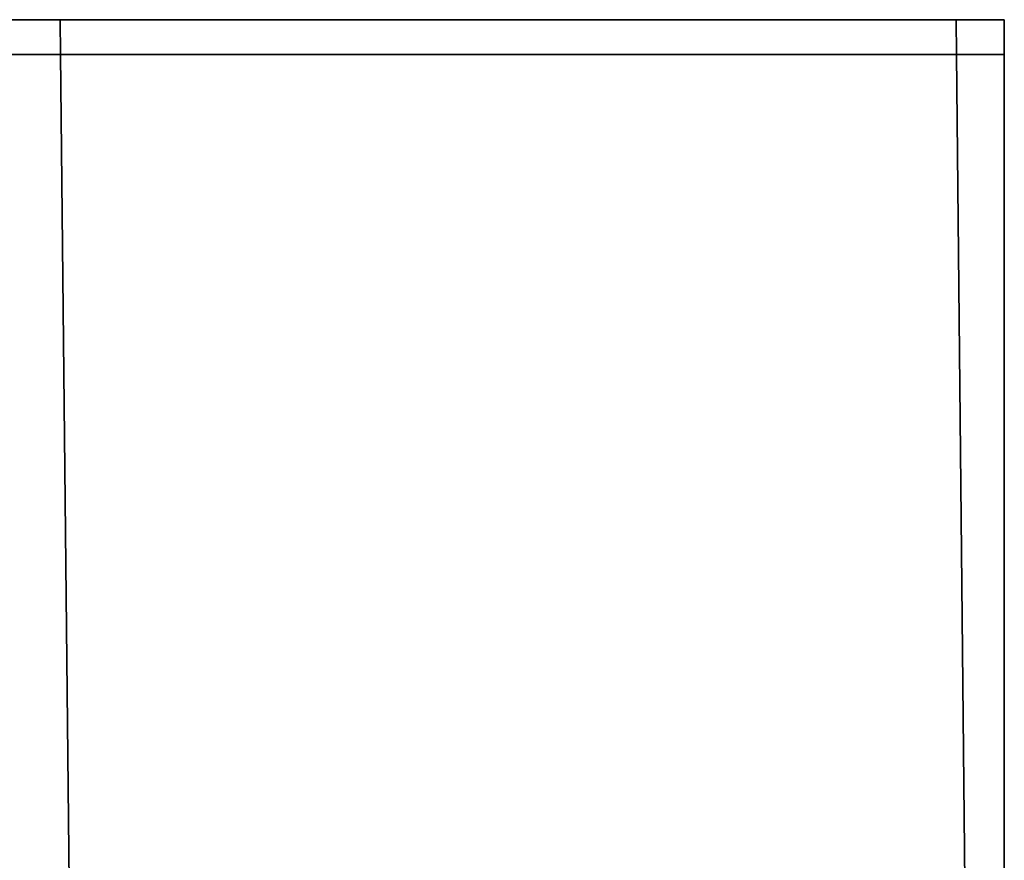
# Model space of a CAD drawing. Extents: x -0.7 to 0.2, y -0.712 to 0.
# Drawn here: x -0.686 to -0.678, y -0.006 to 0 of the extents above; entities that cross this region are included whole.
import ezdxf

# ---------------------------------------------------------------- set-up
doc = ezdxf.new("R2010")
doc.units = 0
doc.layers.add('L32_HINGE', color=7, linetype='CONTINUOUS')
doc.layers.add('L34_HINGE', color=7, linetype='CONTINUOUS')

msp = doc.modelspace()

# ---------------------------------------------------------------- linework, layer by layer
at = {"layer": 'L32_HINGE', "color": 8}
for points, invisible_edges in [([(-0.678845, 0, 0.053743), (-0.699647, 0, 0.021877), (-0.69975, 0, 0.028), (-0.678845, 0, 0.053743)], 13), ([(-0.678845, 0, 0.053743), (-0.69975, 0, 0.028), (-0.699647, 0, 0.034123), (-0.678845, 0, 0.053743)], 13), ([(-0.678845, 0, 0.053743), (-0.699304, 0, 0.015463), (-0.699647, 0, 0.021877), (-0.678845, 0, 0.053743)], 13), ([(-0.678845, 0, 0.053743), (-0.699647, 0, 0.034123), (-0.699304, 0, 0.040537), (-0.678845, 0, 0.053743)], 13), ([(-0.678845, 0, 0.053743), (-0.698656, 0, 0.009075), (-0.699304, 0, 0.015463), (-0.678845, 0, 0.053743)], 13), ([(-0.678845, 0, 0.053743), (-0.699304, 0, 0.040537), (-0.698656, 0, 0.046925), (-0.678845, 0, 0.053743)], 13), ([(-0.678845, 0, 0.053743), (-0.698203, 0, 0.005109), (-0.698656, 0, 0.009075), (-0.678845, 0, 0.053743)], 13), ([(-0.678845, 0, 0.053743), (-0.698656, 0, 0.046925), (-0.698203, 0, 0.050891), (-0.678845, 0, 0.053743)], 13), ([(-0.678845, 0, 0.053743), (-0.696609, 0, 0.00352), (-0.698203, 0, 0.005109), (-0.678845, 0, 0.053743)], 13), ([(-0.678845, 0, 0.053743), (-0.698203, 0, 0.050891), (-0.696609, 0, 0.05248), (-0.678845, 0, 0.053743)], 13), ([(-0.678845, 0, 0.053743), (-0.690976, 0, 0.002874), (-0.696609, 0, 0.00352), (-0.678845, 0, 0.053743)], 13), ([(-0.678845, 0, 0.053743), (-0.696609, 0, 0.05248), (-0.690976, 0, 0.053126), (-0.678845, 0, 0.053743)], 13), ([(-0.691, 0, 0.002625), (-0.68524, 0, 0.002446), (-0.685254, 0, 0.002196), (-0.691, 0, 0.002625)], 9), ([(-0.68524, 0, 0.002446), (-0.691, 0, 0.002625), (-0.690976, 0, 0.002874), (-0.68524, 0, 0.002446)], 9), ([(-0.685254, 0, 0.002196), (-0.690997, -0.00025, 0.002625), (-0.691, 0, 0.002625), (-0.685254, 0, 0.002196)], 9), ([(-0.691, 0, 0.053375), (-0.68524, 0, 0.053554), (-0.690976, 0, 0.053126), (-0.691, 0, 0.053375)], 9), ([(-0.68524, 0, 0.053554), (-0.691, 0, 0.053375), (-0.685254, 0, 0.053804), (-0.68524, 0, 0.053554)], 9), ([(-0.690997, -0.00025, 0.053375), (-0.685254, 0, 0.053804), (-0.691, 0, 0.053375), (-0.690997, -0.00025, 0.053375)], 9), ([(-0.690997, -0.00025, 0.002625), (-0.685254, 0, 0.002196), (-0.685251, -0.00025, 0.002196), (-0.690997, -0.00025, 0.002625)], 9), ([(-0.685254, 0, 0.053804), (-0.690997, -0.00025, 0.053375), (-0.685251, -0.00025, 0.053804), (-0.685254, 0, 0.053804)], 9), ([(-0.678845, 0, 0.053743), (-0.68524, 0, 0.002446), (-0.690976, 0, 0.002874), (-0.678845, 0, 0.053743)], 13), ([(-0.678845, 0, 0.053743), (-0.690976, 0, 0.053126), (-0.68524, 0, 0.053554), (-0.678845, 0, 0.053743)], 9), ([(-0.685254, 0, 0.002196), (-0.678845, 0, 0.002257), (-0.678845, 0, 0.002007), (-0.685254, 0, 0.002196)], 9), ([(-0.678845, 0, 0.002257), (-0.685254, 0, 0.002196), (-0.68524, 0, 0.002446), (-0.678845, 0, 0.002257)], 9), ([(-0.678845, 0, 0.002007), (-0.685251, -0.00025, 0.002196), (-0.685254, 0, 0.002196), (-0.678845, 0, 0.002007)], 9), ([(-0.685254, 0, 0.053804), (-0.678845, 0, 0.053743), (-0.68524, 0, 0.053554), (-0.685254, 0, 0.053804)], 9), ([(-0.678845, 0, 0.053743), (-0.685254, 0, 0.053804), (-0.678845, 0, 0.053993), (-0.678845, 0, 0.053743)], 9), ([(-0.685251, -0.00025, 0.053804), (-0.678845, 0, 0.053993), (-0.685254, 0, 0.053804), (-0.685251, -0.00025, 0.053804)], 9), ([(-0.685251, -0.00025, 0.002196), (-0.678845, 0, 0.002007), (-0.678842, -0.00025, 0.002007), (-0.685251, -0.00025, 0.002196)], 9), ([(-0.678845, 0, 0.053993), (-0.685251, -0.00025, 0.053804), (-0.678842, -0.00025, 0.053993), (-0.678845, 0, 0.053993)], 9), ([(-0.68524, 0, 0.002446), (-0.678845, 0, 0.053743), (-0.678845, 0, 0.002257), (-0.68524, 0, 0.002446)], 9), ([(-0.678845, 0, 0.002007), (-0.6785, 0, 0.00225), (-0.6785, 0, 0.002), (-0.678845, 0, 0.002007)], 9), ([(-0.6785, 0, 0.00225), (-0.678845, 0, 0.002007), (-0.678845, 0, 0.002257), (-0.6785, 0, 0.00225)], 9), ([(-0.678842, -0.00025, 0.053993), (-0.6785, 0, 0.054), (-0.678845, 0, 0.053993), (-0.678842, -0.00025, 0.053993)], 9), ([(-0.678845, 0, 0.002257), (-0.6785, 0, 0.05375), (-0.6785, 0, 0.00225), (-0.678845, 0, 0.002257)], 9), ([(-0.6785, 0, 0.05375), (-0.678845, 0, 0.002257), (-0.678845, 0, 0.053743), (-0.6785, 0, 0.05375)], 9), ([(-0.678845, 0, 0.053993), (-0.6785, 0, 0.05375), (-0.678845, 0, 0.053743), (-0.678845, 0, 0.053993)], 9), ([(-0.6785, 0, 0.05375), (-0.678845, 0, 0.053993), (-0.6785, 0, 0.054), (-0.6785, 0, 0.05375)], 9), ([(-0.6785, 0, 0.002), (-0.678842, -0.00025, 0.002007), (-0.678845, 0, 0.002007), (-0.6785, 0, 0.002)], 9), ([(-0.6785, 0, 0.054), (-0.678842, -0.00025, 0.053993), (-0.6785, -0.00025, 0.054), (-0.6785, 0, 0.054)], 9), ([(-0.678842, -0.00025, 0.002007), (-0.6785, 0, 0.002), (-0.6785, -0.00025, 0.002), (-0.678842, -0.00025, 0.002007)], 9), ([(-0.6785, 0, 0.002), (-0.6785, -0.00025, 0.00225), (-0.6785, -0.00025, 0.002), (-0.6785, 0, 0.002)], 9), ([(-0.6785, -0.00025, 0.00225), (-0.6785, 0, 0.002), (-0.6785, 0, 0.00225), (-0.6785, -0.00025, 0.00225)], 9), ([(-0.6785, 0, 0.00225), (-0.6785, -0.00025, 0.05375), (-0.6785, -0.00025, 0.00225), (-0.6785, 0, 0.00225)], 9), ([(-0.6785, -0.00025, 0.05375), (-0.6785, 0, 0.00225), (-0.6785, 0, 0.05375), (-0.6785, -0.00025, 0.05375)], 9), ([(-0.6785, 0, 0.05375), (-0.6785, -0.00025, 0.054), (-0.6785, -0.00025, 0.05375), (-0.6785, 0, 0.05375)], 9), ([(-0.6785, -0.00025, 0.054), (-0.6785, 0, 0.05375), (-0.6785, 0, 0.054), (-0.6785, -0.00025, 0.054)], 9), ([(-0.685251, -0.00025, 0.002196), (-0.690902, -0.009636, 0.002625), (-0.690997, -0.00025, 0.002625), (-0.685251, -0.00025, 0.002196)], 9), ([(-0.690902, -0.009636, 0.053375), (-0.685251, -0.00025, 0.053804), (-0.690997, -0.00025, 0.053375), (-0.690902, -0.009636, 0.053375)], 9), ([(-0.690902, -0.009636, 0.002625), (-0.685251, -0.00025, 0.002196), (-0.685156, -0.009636, 0.002196), (-0.690902, -0.009636, 0.002625)], 9), ([(-0.685251, -0.00025, 0.053804), (-0.690902, -0.009636, 0.053375), (-0.685156, -0.009636, 0.053804), (-0.685251, -0.00025, 0.053804)], 9), ([(-0.678842, -0.00025, 0.002007), (-0.685156, -0.009636, 0.002196), (-0.685251, -0.00025, 0.002196), (-0.678842, -0.00025, 0.002007)], 9), ([(-0.685156, -0.009636, 0.053804), (-0.678842, -0.00025, 0.053993), (-0.685251, -0.00025, 0.053804), (-0.685156, -0.009636, 0.053804)], 9), ([(-0.685156, -0.009636, 0.002196), (-0.678842, -0.00025, 0.002007), (-0.678746, -0.009636, 0.002007), (-0.685156, -0.009636, 0.002196)], 9), ([(-0.678842, -0.00025, 0.053993), (-0.685156, -0.009636, 0.053804), (-0.678746, -0.009636, 0.053993), (-0.678842, -0.00025, 0.053993)], 9), ([(-0.6785, -0.00025, 0.002), (-0.678746, -0.009636, 0.002007), (-0.678842, -0.00025, 0.002007), (-0.6785, -0.00025, 0.002)], 9), ([(-0.678746, -0.009636, 0.053993), (-0.6785, -0.00025, 0.054), (-0.678842, -0.00025, 0.053993), (-0.678746, -0.009636, 0.053993)], 9), ([(-0.678746, -0.009636, 0.002007), (-0.6785, -0.00025, 0.002), (-0.6785, -0.009636, 0.002), (-0.678746, -0.009636, 0.002007)], 9), ([(-0.6785, -0.00025, 0.054), (-0.678746, -0.009636, 0.053993), (-0.6785, -0.009636, 0.054), (-0.6785, -0.00025, 0.054)], 9), ([(-0.6785, -0.009636, 0.05375), (-0.6785, -0.009636, 0.00225), (-0.6785, -0.00025, 0.00225), (-0.6785, -0.009636, 0.05375)], 13), ([(-0.6785, -0.009636, 0.05375), (-0.6785, -0.00025, 0.00225), (-0.6785, -0.00025, 0.05375), (-0.6785, -0.009636, 0.05375)], 9), ([(-0.6785, -0.00025, 0.002), (-0.6785, -0.009636, 0.00225), (-0.6785, -0.009636, 0.002), (-0.6785, -0.00025, 0.002)], 9), ([(-0.6785, -0.009636, 0.00225), (-0.6785, -0.00025, 0.002), (-0.6785, -0.00025, 0.00225), (-0.6785, -0.009636, 0.00225)], 9), ([(-0.6785, -0.00025, 0.05375), (-0.6785, -0.009636, 0.054), (-0.6785, -0.009636, 0.05375), (-0.6785, -0.00025, 0.05375)], 9), ([(-0.6785, -0.009636, 0.054), (-0.6785, -0.00025, 0.05375), (-0.6785, -0.00025, 0.054), (-0.6785, -0.009636, 0.054)], 9)]:
    msp.add_3dface(points, dxfattribs=dict(at, invisible_edges=invisible_edges))
at = {"layer": 'L34_HINGE', "color": 8}
for points, invisible_edges in [([(-0.678845, 0, 1.997743), (-0.699647, 0, 1.965877), (-0.69975, 0, 1.972), (-0.678845, 0, 1.997743)], 13), ([(-0.678845, 0, 1.997743), (-0.69975, 0, 1.972), (-0.699647, 0, 1.978123), (-0.678845, 0, 1.997743)], 13), ([(-0.678845, 0, 1.997743), (-0.699304, 0, 1.959463), (-0.699647, 0, 1.965877), (-0.678845, 0, 1.997743)], 13), ([(-0.678845, 0, 1.997743), (-0.699647, 0, 1.978123), (-0.699304, 0, 1.984537), (-0.678845, 0, 1.997743)], 13), ([(-0.678845, 0, 1.997743), (-0.698656, 0, 1.953075), (-0.699304, 0, 1.959463), (-0.678845, 0, 1.997743)], 13), ([(-0.678845, 0, 1.997743), (-0.699304, 0, 1.984537), (-0.698656, 0, 1.990925), (-0.678845, 0, 1.997743)], 13), ([(-0.678845, 0, 1.997743), (-0.698203, 0, 1.949109), (-0.698656, 0, 1.953075), (-0.678845, 0, 1.997743)], 13), ([(-0.678845, 0, 1.997743), (-0.698656, 0, 1.990925), (-0.698203, 0, 1.994891), (-0.678845, 0, 1.997743)], 13), ([(-0.678845, 0, 1.997743), (-0.696609, 0, 1.94752), (-0.698203, 0, 1.949109), (-0.678845, 0, 1.997743)], 13), ([(-0.678845, 0, 1.997743), (-0.698203, 0, 1.994891), (-0.696609, 0, 1.99648), (-0.678845, 0, 1.997743)], 13), ([(-0.678845, 0, 1.997743), (-0.690976, 0, 1.946874), (-0.696609, 0, 1.94752), (-0.678845, 0, 1.997743)], 13), ([(-0.678845, 0, 1.997743), (-0.696609, 0, 1.99648), (-0.690976, 0, 1.997126), (-0.678845, 0, 1.997743)], 13), ([(-0.691, 0, 1.946625), (-0.68524, 0, 1.946446), (-0.685254, 0, 1.946196), (-0.691, 0, 1.946625)], 9), ([(-0.68524, 0, 1.946446), (-0.691, 0, 1.946625), (-0.690976, 0, 1.946874), (-0.68524, 0, 1.946446)], 9), ([(-0.685254, 0, 1.946196), (-0.690997, -0.00025, 1.946625), (-0.691, 0, 1.946625), (-0.685254, 0, 1.946196)], 9), ([(-0.691, 0, 1.997375), (-0.68524, 0, 1.997554), (-0.690976, 0, 1.997126), (-0.691, 0, 1.997375)], 9), ([(-0.68524, 0, 1.997554), (-0.691, 0, 1.997375), (-0.685254, 0, 1.997804), (-0.68524, 0, 1.997554)], 9), ([(-0.690997, -0.00025, 1.997375), (-0.685254, 0, 1.997804), (-0.691, 0, 1.997375), (-0.690997, -0.00025, 1.997375)], 9), ([(-0.690997, -0.00025, 1.946625), (-0.685254, 0, 1.946196), (-0.685251, -0.00025, 1.946196), (-0.690997, -0.00025, 1.946625)], 9), ([(-0.685254, 0, 1.997804), (-0.690997, -0.00025, 1.997375), (-0.685251, -0.00025, 1.997804), (-0.685254, 0, 1.997804)], 9), ([(-0.678845, 0, 1.997743), (-0.68524, 0, 1.946446), (-0.690976, 0, 1.946874), (-0.678845, 0, 1.997743)], 13), ([(-0.678845, 0, 1.997743), (-0.690976, 0, 1.997126), (-0.68524, 0, 1.997554), (-0.678845, 0, 1.997743)], 9), ([(-0.685254, 0, 1.946196), (-0.678845, 0, 1.946257), (-0.678845, 0, 1.946007), (-0.685254, 0, 1.946196)], 9), ([(-0.678845, 0, 1.946257), (-0.685254, 0, 1.946196), (-0.68524, 0, 1.946446), (-0.678845, 0, 1.946257)], 9), ([(-0.678845, 0, 1.946007), (-0.685251, -0.00025, 1.946196), (-0.685254, 0, 1.946196), (-0.678845, 0, 1.946007)], 9), ([(-0.685254, 0, 1.997804), (-0.678845, 0, 1.997743), (-0.68524, 0, 1.997554), (-0.685254, 0, 1.997804)], 9), ([(-0.678845, 0, 1.997743), (-0.685254, 0, 1.997804), (-0.678845, 0, 1.997993), (-0.678845, 0, 1.997743)], 9), ([(-0.685251, -0.00025, 1.997804), (-0.678845, 0, 1.997993), (-0.685254, 0, 1.997804), (-0.685251, -0.00025, 1.997804)], 9), ([(-0.685251, -0.00025, 1.946196), (-0.678845, 0, 1.946007), (-0.678842, -0.00025, 1.946007), (-0.685251, -0.00025, 1.946196)], 9), ([(-0.678845, 0, 1.997993), (-0.685251, -0.00025, 1.997804), (-0.678842, -0.00025, 1.997993), (-0.678845, 0, 1.997993)], 9), ([(-0.68524, 0, 1.946446), (-0.678845, 0, 1.997743), (-0.678845, 0, 1.946257), (-0.68524, 0, 1.946446)], 9), ([(-0.678845, 0, 1.946007), (-0.6785, 0, 1.94625), (-0.6785, 0, 1.946), (-0.678845, 0, 1.946007)], 9), ([(-0.6785, 0, 1.94625), (-0.678845, 0, 1.946007), (-0.678845, 0, 1.946257), (-0.6785, 0, 1.94625)], 9), ([(-0.678842, -0.00025, 1.997993), (-0.6785, 0, 1.998), (-0.678845, 0, 1.997993), (-0.678842, -0.00025, 1.997993)], 9), ([(-0.678845, 0, 1.946257), (-0.6785, 0, 1.99775), (-0.6785, 0, 1.94625), (-0.678845, 0, 1.946257)], 9), ([(-0.6785, 0, 1.99775), (-0.678845, 0, 1.946257), (-0.678845, 0, 1.997743), (-0.6785, 0, 1.99775)], 9), ([(-0.678845, 0, 1.997993), (-0.6785, 0, 1.99775), (-0.678845, 0, 1.997743), (-0.678845, 0, 1.997993)], 9), ([(-0.6785, 0, 1.99775), (-0.678845, 0, 1.997993), (-0.6785, 0, 1.998), (-0.6785, 0, 1.99775)], 9), ([(-0.6785, 0, 1.946), (-0.678842, -0.00025, 1.946007), (-0.678845, 0, 1.946007), (-0.6785, 0, 1.946)], 9), ([(-0.6785, 0, 1.998), (-0.678842, -0.00025, 1.997993), (-0.6785, -0.00025, 1.998), (-0.6785, 0, 1.998)], 9), ([(-0.678842, -0.00025, 1.946007), (-0.6785, 0, 1.946), (-0.6785, -0.00025, 1.946), (-0.678842, -0.00025, 1.946007)], 9), ([(-0.6785, 0, 1.946), (-0.6785, -0.00025, 1.94625), (-0.6785, -0.00025, 1.946), (-0.6785, 0, 1.946)], 9), ([(-0.6785, -0.00025, 1.94625), (-0.6785, 0, 1.946), (-0.6785, 0, 1.94625), (-0.6785, -0.00025, 1.94625)], 9), ([(-0.6785, 0, 1.94625), (-0.6785, -0.00025, 1.99775), (-0.6785, -0.00025, 1.94625), (-0.6785, 0, 1.94625)], 9), ([(-0.6785, -0.00025, 1.99775), (-0.6785, 0, 1.94625), (-0.6785, 0, 1.99775), (-0.6785, -0.00025, 1.99775)], 9), ([(-0.6785, 0, 1.99775), (-0.6785, -0.00025, 1.998), (-0.6785, -0.00025, 1.99775), (-0.6785, 0, 1.99775)], 9), ([(-0.6785, -0.00025, 1.998), (-0.6785, 0, 1.99775), (-0.6785, 0, 1.998), (-0.6785, -0.00025, 1.998)], 9), ([(-0.685251, -0.00025, 1.946196), (-0.690902, -0.009636, 1.946625), (-0.690997, -0.00025, 1.946625), (-0.685251, -0.00025, 1.946196)], 9), ([(-0.690902, -0.009636, 1.997375), (-0.685251, -0.00025, 1.997804), (-0.690997, -0.00025, 1.997375), (-0.690902, -0.009636, 1.997375)], 9), ([(-0.690902, -0.009636, 1.946625), (-0.685251, -0.00025, 1.946196), (-0.685156, -0.009636, 1.946196), (-0.690902, -0.009636, 1.946625)], 9), ([(-0.685251, -0.00025, 1.997804), (-0.690902, -0.009636, 1.997375), (-0.685156, -0.009636, 1.997804), (-0.685251, -0.00025, 1.997804)], 9), ([(-0.678842, -0.00025, 1.946007), (-0.685156, -0.009636, 1.946196), (-0.685251, -0.00025, 1.946196), (-0.678842, -0.00025, 1.946007)], 9), ([(-0.685156, -0.009636, 1.997804), (-0.678842, -0.00025, 1.997993), (-0.685251, -0.00025, 1.997804), (-0.685156, -0.009636, 1.997804)], 9), ([(-0.685156, -0.009636, 1.946196), (-0.678842, -0.00025, 1.946007), (-0.678746, -0.009636, 1.946007), (-0.685156, -0.009636, 1.946196)], 9), ([(-0.678842, -0.00025, 1.997993), (-0.685156, -0.009636, 1.997804), (-0.678746, -0.009636, 1.997993), (-0.678842, -0.00025, 1.997993)], 9), ([(-0.6785, -0.00025, 1.946), (-0.678746, -0.009636, 1.946007), (-0.678842, -0.00025, 1.946007), (-0.6785, -0.00025, 1.946)], 9), ([(-0.678746, -0.009636, 1.997993), (-0.6785, -0.00025, 1.998), (-0.678842, -0.00025, 1.997993), (-0.678746, -0.009636, 1.997993)], 9), ([(-0.678746, -0.009636, 1.946007), (-0.6785, -0.00025, 1.946), (-0.6785, -0.009636, 1.946), (-0.678746, -0.009636, 1.946007)], 9), ([(-0.6785, -0.00025, 1.998), (-0.678746, -0.009636, 1.997993), (-0.6785, -0.009636, 1.998), (-0.6785, -0.00025, 1.998)], 9), ([(-0.6785, -0.009636, 1.99775), (-0.6785, -0.009636, 1.94625), (-0.6785, -0.00025, 1.94625), (-0.6785, -0.009636, 1.99775)], 13), ([(-0.6785, -0.009636, 1.99775), (-0.6785, -0.00025, 1.94625), (-0.6785, -0.00025, 1.99775), (-0.6785, -0.009636, 1.99775)], 9), ([(-0.6785, -0.00025, 1.946), (-0.6785, -0.009636, 1.94625), (-0.6785, -0.009636, 1.946), (-0.6785, -0.00025, 1.946)], 9), ([(-0.6785, -0.009636, 1.94625), (-0.6785, -0.00025, 1.946), (-0.6785, -0.00025, 1.94625), (-0.6785, -0.009636, 1.94625)], 9), ([(-0.6785, -0.00025, 1.99775), (-0.6785, -0.009636, 1.998), (-0.6785, -0.009636, 1.99775), (-0.6785, -0.00025, 1.99775)], 9), ([(-0.6785, -0.009636, 1.998), (-0.6785, -0.00025, 1.99775), (-0.6785, -0.00025, 1.998), (-0.6785, -0.009636, 1.998)], 9)]:
    msp.add_3dface(points, dxfattribs=dict(at, invisible_edges=invisible_edges))

doc.saveas('drawing.dxf')
